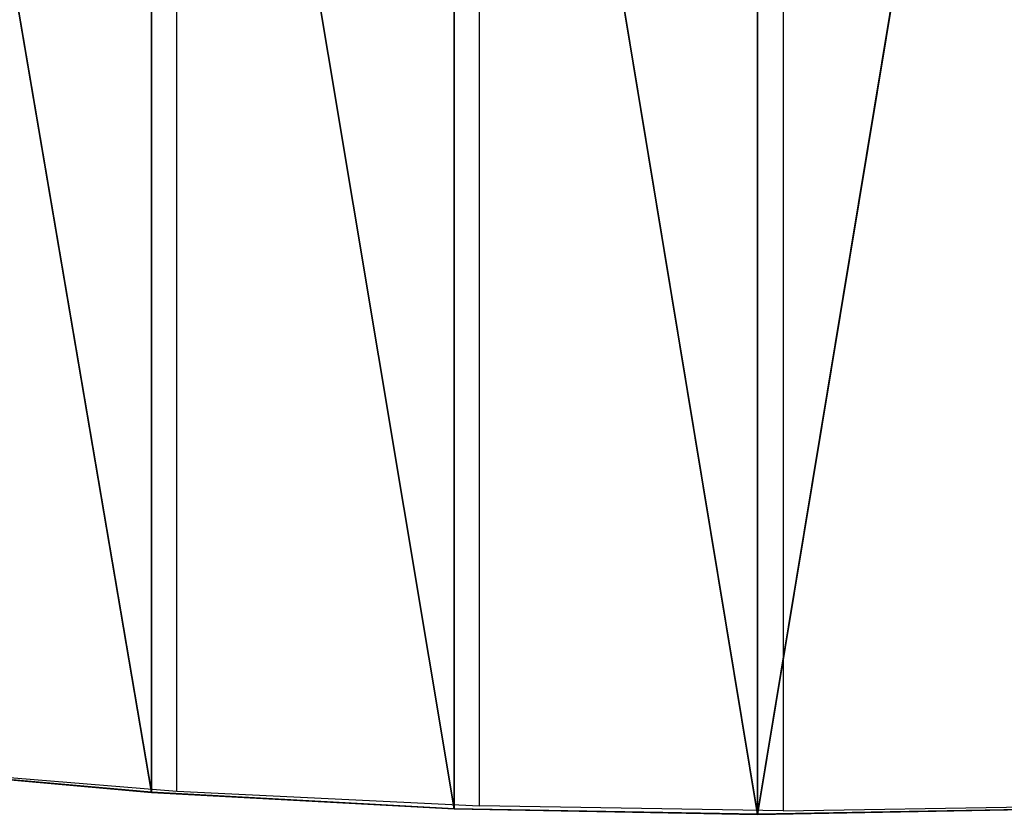
# Model space of a CAD drawing. Units: centimetres. Extents: x -235 to 235, y -172 to 173.
# Drawn here: x -17 to 5, y -21 to -3 of the extents above; entities that cross this region are included whole.
import ezdxf

# ---------------------------------------------------------------- set-up
doc = ezdxf.new("R2010")
doc.units = ezdxf.units.CM
doc.header["$LTSCALE"] = 2.54
doc.layers.get('0').update_dxf_attribs({"true_color": 0xffffff})
doc.layers.add('VP-EQ', color=7, linetype='Continuous', true_color=0x8a3492)

# ---------------------------------------------------------------- blocks, each defined once
blk = doc.blocks.new('Grupuj_141')
at = {"color": 0}
for p, q in [((42.482, 58.08, -18.367), (42.608, 52.119, -18.636)), ((42.482, 58.08, -19.367), (42.608, 52.119, -19.636)), ((42.482, 58.08, -19.367), (42.608, 52.119, -19.636)), ((42.482, 58.08, -18.367), (42.608, 52.119, -18.636)), ((42.608, 52.119, -18.636), (0.016, 52.119, -18.636)), ((42.608, 52.119, -19.636), (0.016, 52.119, -19.636)), ((42.608, 52.119, -19.636), (0.016, 52.119, -19.636)), ((42.608, 52.119, -18.636), (0.016, 52.119, -18.636)), ((42.48, 46.157, -18.113), (42.608, 52.119, -18.636)), ((42.48, 46.157, -19.113), (42.608, 52.119, -19.636)), ((42.48, 46.157, -18.113), (42.608, 52.119, -18.636)), ((42.48, 46.157, -19.113), (42.608, 52.119, -19.636)), ((42.608, 52.119, -18.636), (42.608, 52.119, -19.636)), ((42.608, 52.119, -18.636), (42.608, 52.119, -19.636)), ((0.135, 46.157, -18.113), (42.48, 46.157, -18.113)), ((0.135, 46.157, -18.113), (42.48, 46.157, -18.113)), ((0.135, 46.157, -19.113), (42.48, 46.157, -19.113)), ((0.135, 46.157, -19.113), (42.48, 46.157, -19.113)), ((42.48, 46.157, -18.113), (42.097, 40.208, -16.59)), ((42.48, 46.157, -18.113), (42.097, 40.208, -16.59)), ((42.48, 46.157, -19.113), (42.097, 40.208, -17.59)), ((42.48, 46.157, -19.113), (42.097, 40.208, -17.59)), ((42.48, 46.157, -18.113), (42.48, 46.157, -19.113)), ((42.48, 46.157, -18.113), (42.48, 46.157, -19.113)), ((42.097, 40.208, -16.59), (0.492, 40.208, -16.59)), ((42.097, 40.208, -17.59), (0.492, 40.208, -17.59)), ((42.097, 40.208, -17.59), (0.492, 40.208, -17.59)), ((42.097, 40.208, -16.59), (0.492, 40.208, -16.59)), ((41.472, 34.284, -14.174), (42.097, 40.208, -16.59)), ((41.472, 34.284, -15.174), (42.097, 40.208, -17.59)), ((41.472, 34.284, -15.174), (42.097, 40.208, -17.59)), ((41.472, 34.284, -14.174), (42.097, 40.208, -16.59)), ((42.097, 40.208, -16.59), (42.097, 40.208, -17.59)), ((42.097, 40.208, -16.59), (42.097, 40.208, -17.59))]:
    blk.add_line(p, q, dxfattribs=at)
mesh = blk.add_polyface(dxfattribs=at)
corners = [(0.134, 58.08, -19.367), (42.608, 52.119, -19.636), (0.016, 52.119, -19.636), (42.482, 58.08, -19.367)]
mesh.append_faces([[corners[k] for k in face] for face in [(0, 1, 2), (1, 0, 3)]], dxfattribs={"vtx0": -1, "color": 0})
mesh = blk.add_polyface(dxfattribs=at)
corners = [(42.608, 52.119, -18.636), (0.134, 58.08, -18.367), (0.016, 52.119, -18.636), (42.482, 58.08, -18.367)]
mesh.append_faces([[corners[k] for k in face] for face in [(0, 1, 2), (1, 0, 3)]], dxfattribs={"vtx0": -1, "color": 0})
mesh = blk.add_polyface(dxfattribs=at)
corners = [(42.482, 58.08, -19.367), (42.608, 52.119, -18.636), (42.608, 52.119, -19.636), (42.482, 58.08, -18.367)]
mesh.append_faces([[corners[k] for k in face] for face in [(0, 1, 2), (1, 0, 3)]], dxfattribs={"vtx0": -1, "color": 0})
mesh = blk.add_polyface(dxfattribs=at)
corners = [(0.135, 46.157, -18.113), (42.608, 52.119, -18.636), (0.016, 52.119, -18.636), (42.48, 46.157, -18.113)]
mesh.append_faces([[corners[k] for k in face] for face in [(0, 1, 2), (1, 0, 3)]], dxfattribs={"vtx0": -1, "color": 0})
mesh = blk.add_polyface(dxfattribs=at)
corners = [(42.608, 52.119, -19.636), (0.135, 46.157, -19.113), (0.016, 52.119, -19.636), (42.48, 46.157, -19.113)]
mesh.append_faces([[corners[k] for k in face] for face in [(0, 1, 2), (1, 0, 3)]], dxfattribs={"vtx0": -1, "color": 0})
mesh = blk.add_polyface(dxfattribs=at)
corners = [(42.608, 52.119, -19.636), (42.48, 46.157, -18.113), (42.48, 46.157, -19.113), (42.608, 52.119, -18.636)]
mesh.append_faces([[corners[k] for k in face] for face in [(0, 1, 2), (1, 0, 3)]], dxfattribs={"vtx0": -1, "color": 0})
mesh = blk.add_polyface(dxfattribs=at)
corners = [(0.492, 40.208, -16.59), (42.48, 46.157, -18.113), (0.135, 46.157, -18.113), (42.097, 40.208, -16.59)]
mesh.append_faces([[corners[k] for k in face] for face in [(0, 1, 2), (1, 0, 3)]], dxfattribs={"vtx0": -1, "color": 0})
mesh = blk.add_polyface(dxfattribs=at)
corners = [(42.48, 46.157, -19.113), (0.492, 40.208, -17.59), (0.135, 46.157, -19.113), (42.097, 40.208, -17.59)]
mesh.append_faces([[corners[k] for k in face] for face in [(0, 1, 2), (1, 0, 3)]], dxfattribs={"vtx0": -1, "color": 0})
mesh = blk.add_polyface(dxfattribs=at)
corners = [(42.48, 46.157, -19.113), (42.097, 40.208, -16.59), (42.097, 40.208, -17.59), (42.48, 46.157, -18.113)]
mesh.append_faces([[corners[k] for k in face] for face in [(0, 1, 2), (1, 0, 3)]], dxfattribs={"vtx0": -1, "color": 0})
mesh = blk.add_polyface(dxfattribs=at)
corners = [(42.097, 40.208, -17.59), (1.074, 34.284, -15.174), (0.492, 40.208, -17.59), (41.472, 34.284, -15.174)]
mesh.append_faces([[corners[k] for k in face] for face in [(0, 1, 2), (1, 0, 3)]], dxfattribs={"vtx0": -1, "color": 0})
mesh = blk.add_polyface(dxfattribs=at)
corners = [(1.074, 34.284, -14.174), (42.097, 40.208, -16.59), (0.492, 40.208, -16.59), (41.472, 34.284, -14.174)]
mesh.append_faces([[corners[k] for k in face] for face in [(0, 1, 2), (1, 0, 3)]], dxfattribs={"vtx0": -1, "color": 0})
mesh = blk.add_polyface(dxfattribs=at)
corners = [(42.097, 40.208, -17.59), (41.472, 34.284, -14.174), (41.472, 34.284, -15.174), (42.097, 40.208, -16.59)]
mesh.append_faces([[corners[k] for k in face] for face in [(0, 1, 2), (1, 0, 3)]], dxfattribs={"vtx0": -1, "color": 0})
blk = doc.blocks.new('Komponent_1484')
at = {"color": 28, "true_color": 0x0a0a0a}
blk.add_blockref('Grupuj_141', (0.007, 0, -1), dxfattribs=at)
blk = doc.blocks.new('Grupuj_2')
at = {"color": 0, "extrusion": (0.00137, -0.001643, 0.999998), "yscale": 1.179542672208464, "zscale": 0.4999999999999999, "rotation": 270.000128940385}
blk.add_blockref('Komponent_1484', (33.54, 42.686, 53.416), dxfattribs=at)
blk = doc.blocks.new('Group_2')
at = {"color": 0, "rotation": 270.000000000032}
blk.add_blockref('Grupuj_2', (0, 179.255, 1.166), dxfattribs=at)
blk = doc.blocks.new('0492_')
at = {"color": 0}
for p, q in [((369.65, 289.872), (369.531, 296.904)), ((327.059, 289.872), (369.65, 289.872)), ((369.65, 289.872), (369.533, 282.84)), ((369.533, 282.84), (327.184, 282.84)), ((369.189, 275.824), (369.533, 282.84)), ((369.189, 275.824), (327.551, 275.824)), ((368.619, 268.837), (369.189, 275.824))]:
    blk.add_line(p, q, dxfattribs=at)
blk = doc.blocks.new('0492_2D')
at = {"layer": 'VP-EQ', "color": 0, "rotation": 270}
blk.add_blockref('0492_', (258.253, 649.368), dxfattribs=at)

msp = doc.modelspace()

# ---------------------------------------------------------------- block references
at = {"color": 0, "rotation": 89.99999999996798}
msp.add_blockref('Group_2', (83.865, -21.276, -1.73), dxfattribs=at)
at = {"layer": 'VP-EQ', "color": 0}
msp.add_blockref('0492_2D', (-547.85, -300.917), dxfattribs=at)

doc.saveas('drawing.dxf')
